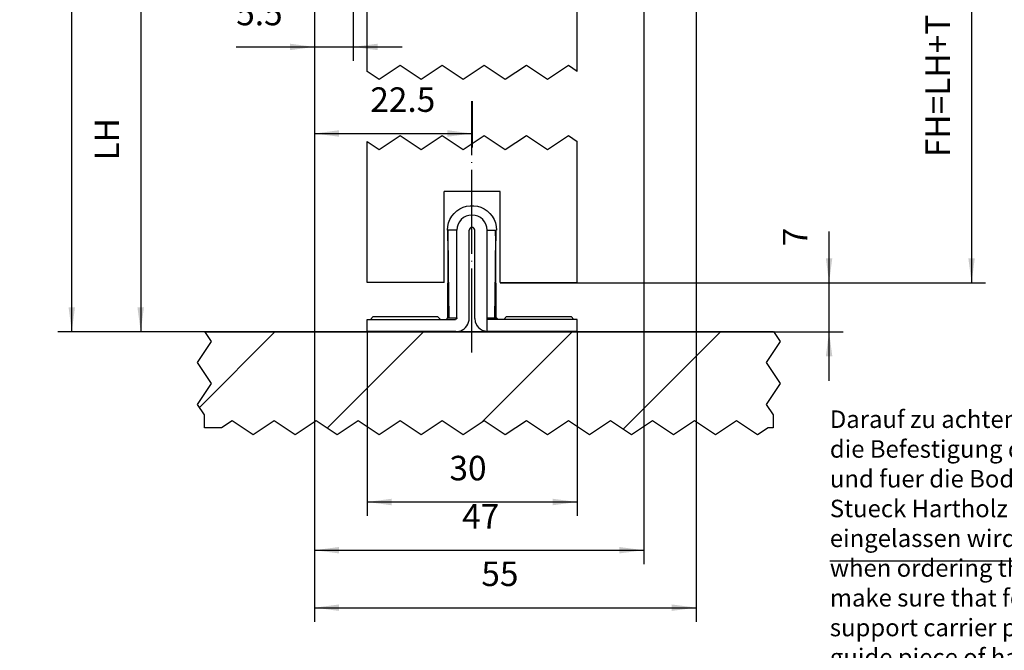
# Model space of a CAD drawing. Units: inches. Extents: x -288 to 297, y 20391 to 20801.
# Drawn here: x 33 to 173, y 20537 to 20627 of the extents above; entities that cross this region are included whole.
import ezdxf

# ---------------------------------------------------------------- set-up
doc = ezdxf.new("R2010")
doc.units = ezdxf.units.IN
doc.linetypes.add('DOT_CENTER', pattern=[14, 12, -1, 0, -1])
doc.layers.add('1', color=7, linetype='Continuous')
doc.styles.add('CONVERTER_11', font='txt.shx', dxfattribs={"width": 0.9})
doc.dimstyles.new('ME10_DIM_18', dxfattribs={"dimtxt": 3.5, "dimasz": 3.5, "dimexe": 2, "dimexo": 0, "dimgap": 2, "dimtad": 1, "dimdsep": 46, "dimtxsty": 'CONVERTER_11', "dimsah": 1, "dimcen": 0.09, "dimclrd": 3, "dimclre": 3, "dimclrt": 4, "dimadec": 0, "dimazin": 0, "dimtfac": 1, "dimtdec": 4, "dimtix": 1, "dimtmove": 0, "dimatfit": 3, "dimfxl": 1, "dimtolj": 1, "dimtzin": 0, "dimarcsym": 0})
doc.dimstyles.new('ME10_DIM_19', dxfattribs={"dimtxt": 3.5, "dimasz": 3.5, "dimexe": 2, "dimexo": 0, "dimgap": 2, "dimtad": 1, "dimdsep": 46, "dimtxsty": 'CONVERTER_11', "dimsah": 1, "dimcen": 0.09, "dimclrd": 3, "dimclre": 3, "dimclrt": 4, "dimadec": 0, "dimazin": 0, "dimtfac": 1, "dimtdec": 4, "dimtix": 1, "dimtmove": 0, "dimatfit": 3, "dimfxl": 1, "dimtolj": 1, "dimtzin": 0, "dimarcsym": 0})
doc.dimstyles.new('ME10_DIM_20', dxfattribs={"dimtxt": 3.5, "dimasz": 3.5, "dimexe": 2, "dimexo": 0, "dimgap": 2, "dimtad": 1, "dimdsep": 46, "dimtxsty": 'CONVERTER_11', "dimsah": 1, "dimcen": 0.09, "dimclrd": 3, "dimclre": 3, "dimclrt": 4, "dimadec": 0, "dimazin": 0, "dimtfac": 1, "dimtdec": 4, "dimtix": 1, "dimtmove": 0, "dimatfit": 3, "dimfxl": 1, "dimtolj": 1, "dimtzin": 0, "dimarcsym": 0})
doc.dimstyles.new('ME10_DIM_21', dxfattribs={"dimtxt": 3.5, "dimasz": 3.5, "dimexe": 2, "dimexo": 0, "dimgap": 2, "dimtad": 1, "dimdsep": 46, "dimtxsty": 'CONVERTER_11', "dimsah": 1, "dimcen": 0.09, "dimclrd": 3, "dimclre": 3, "dimclrt": 4, "dimadec": 0, "dimazin": 0, "dimtfac": 1, "dimtdec": 4, "dimtix": 1, "dimtmove": 0, "dimatfit": 3, "dimfxl": 1, "dimtolj": 1, "dimtzin": 0, "dimarcsym": 0})
doc.dimstyles.new('ME10_DIM_41', dxfattribs={"dimtxt": 3.5, "dimasz": 3.5, "dimexe": 2, "dimexo": 0, "dimgap": 2, "dimtad": 1, "dimdec": 0, "dimdsep": 46, "dimtxsty": 'CONVERTER_11', "dimsah": 1, "dimcen": 0.09, "dimclrd": 3, "dimclre": 3, "dimclrt": 4, "dimadec": 0, "dimazin": 0, "dimtfac": 1, "dimtdec": 4, "dimtix": 1, "dimtmove": 0, "dimatfit": 3, "dimfxl": 1, "dimtolj": 1, "dimtzin": 0, "dimarcsym": 0})
doc.dimstyles.new('ME10_DIM_42', dxfattribs={"dimtxt": 3.5, "dimasz": 3.5, "dimexe": 2, "dimexo": 0, "dimgap": 2, "dimtad": 1, "dimdec": 0, "dimdsep": 46, "dimtxsty": 'CONVERTER_11', "dimsah": 1, "dimcen": 0.09, "dimclrd": 3, "dimclre": 3, "dimclrt": 4, "dimadec": 0, "dimazin": 0, "dimtfac": 1, "dimtdec": 4, "dimtix": 1, "dimtmove": 0, "dimatfit": 3, "dimfxl": 1, "dimtolj": 1, "dimtzin": 0, "dimarcsym": 0})
doc.dimstyles.new('ME10_DIM_43', dxfattribs={"dimtxt": 3.5, "dimasz": 3.5, "dimexe": 2, "dimexo": 0, "dimgap": 2, "dimtad": 1, "dimdsep": 46, "dimtxsty": 'CONVERTER_11', "dimsah": 1, "dimcen": 0.09, "dimclrd": 3, "dimclre": 3, "dimclrt": 4, "dimadec": 0, "dimazin": 0, "dimtfac": 1, "dimtdec": 4, "dimtix": 1, "dimtmove": 0, "dimatfit": 3, "dimfxl": 1, "dimtolj": 1, "dimtzin": 0, "dimarcsym": 0})
doc.dimstyles.new('ME10_DIM_46', dxfattribs={"dimtxt": 3.5, "dimasz": 3.5, "dimexe": 2, "dimexo": 0, "dimgap": 2, "dimtad": 1, "dimdsep": 46, "dimtxsty": 'CONVERTER_11', "dimsah": 1, "dimcen": 0.09, "dimclrd": 3, "dimclre": 3, "dimclrt": 4, "dimadec": 0, "dimazin": 0, "dimtfac": 1, "dimtdec": 4, "dimtix": 1, "dimtmove": 0, "dimatfit": 3, "dimfxl": 1, "dimtolj": 1, "dimtzin": 0, "dimarcsym": 0})
doc.dimstyles.new('ME10_DIM_48', dxfattribs={"dimtxt": 3.5, "dimasz": 3.5, "dimexe": 2, "dimexo": 0, "dimgap": 2, "dimtad": 1, "dimdsep": 46, "dimtxsty": 'CONVERTER_11', "dimsah": 1, "dimcen": 0.09, "dimclrd": 3, "dimclre": 3, "dimclrt": 4, "dimadec": 0, "dimazin": 0, "dimtfac": 1, "dimtdec": 4, "dimtix": 1, "dimtmove": 0, "dimatfit": 3, "dimfxl": 1, "dimtolj": 1, "dimtzin": 0, "dimarcsym": 0})
doc.dimstyles.new('ME10_DIM_50', dxfattribs={"dimtxt": 3.5, "dimasz": 3.5, "dimexe": 2, "dimexo": 0, "dimgap": 2, "dimtad": 1, "dimdsep": 46, "dimtxsty": 'CONVERTER_11', "dimsah": 1, "dimcen": 0.09, "dimclrd": 3, "dimclre": 3, "dimclrt": 4, "dimadec": 0, "dimazin": 0, "dimtfac": 1, "dimtdec": 4, "dimtix": 1, "dimtmove": 0, "dimatfit": 3, "dimfxl": 1, "dimtolj": 1, "dimtzin": 0, "dimarcsym": 0})
doc.dimstyles.new('ME10_DIM_51', dxfattribs={"dimtxt": 3.5, "dimasz": 3.5, "dimexe": 2, "dimexo": 0, "dimgap": 2, "dimtad": 1, "dimdec": 1, "dimdsep": 46, "dimtxsty": 'CONVERTER_11', "dimsah": 1, "dimcen": 0.09, "dimclrd": 3, "dimclre": 3, "dimclrt": 4, "dimadec": 0, "dimazin": 0, "dimtfac": 1, "dimtdec": 4, "dimtix": 1, "dimtmove": 0, "dimatfit": 3, "dimfxl": 1, "dimtolj": 1, "dimtzin": 0, "dimarcsym": 0})
doc.dimstyles.new('ME10_DIM_52', dxfattribs={"dimtxt": 3.5, "dimasz": 3.5, "dimexe": 2, "dimexo": 0, "dimgap": 2, "dimtad": 1, "dimdsep": 46, "dimtxsty": 'CONVERTER_11', "dimsah": 1, "dimcen": 0.09, "dimclrd": 3, "dimclre": 3, "dimclrt": 4, "dimadec": 0, "dimazin": 0, "dimtfac": 1, "dimtdec": 4, "dimtix": 1, "dimtmove": 0, "dimatfit": 3, "dimfxl": 1, "dimtolj": 1, "dimtzin": 0, "dimarcsym": 0})
doc.dimstyles.new('ME10_DIM_55', dxfattribs={"dimtxt": 3.5, "dimasz": 3.5, "dimexe": 2, "dimexo": 0, "dimgap": 2, "dimtad": 1, "dimdsep": 46, "dimtxsty": 'CONVERTER_11', "dimsah": 1, "dimcen": 0.09, "dimclrd": 3, "dimclre": 3, "dimclrt": 4, "dimadec": 0, "dimazin": 0, "dimtfac": 1, "dimtdec": 4, "dimtix": 1, "dimtmove": 0, "dimatfit": 3, "dimfxl": 1, "dimtolj": 1, "dimtzin": 0, "dimarcsym": 0})
doc.dimstyles.get("Standard").update_dxf_attribs({"dimtxt": 0.18, "dimasz": 0.18, "dimexe": 0.18, "dimexo": 0.0625, "dimgap": 0.09, "dimtad": 0, "dimtih": 1, "dimtoh": 1, "dimdec": 4, "dimzin": 0, "dimdsep": 46, "dimtxsty": 'Standard', "dimcen": 0.09, "dimadec": 0, "dimazin": 0, "dimtfac": 1, "dimtdec": 4, "dimtofl": 0, "dimtmove": 0, "dimatfit": 3, "dimfxl": 1, "dimtolj": 1, "dimtzin": 0, "dimarcsym": 0})

# ---------------------------------------------------------------- blocks, each defined once
blk = doc.blocks.new('10421-EP-70_05_Holzfluegel_30mm_ohne_Bearbeitung__10', base_point=(234, 20501.85))
at = {"color": 1, "linetype": 'Continuous'}
for p, q in [((234, 20501.85), (234, 20536.17)), ((264, 20501.85), (264, 20535.77)), ((253, 20514.85), (245, 20514.85)), ((245, 20501.85), (245, 20514.85)), ((253, 20501.85), (253, 20514.85)), ((245, 20501.85), (234, 20501.85)), ((253, 20501.85), (264, 20501.85))]:
    blk.add_line(p, q, dxfattribs=at)
at = {"color": 3, "linetype": 'Continuous'}
blk.add_arc((248.67, 20511.15), 29, 58.0861, 120.3871, dxfattribs=at)
at = {"layer": '1', "color": 3, "linetype": 'DOT_CENTER'}
blk.add_line((249, 20498.85), (249, 20543.43), dxfattribs=at)
blk = doc.blocks.new('10421-EP-84-Perlan-AUT-NT-Standard__11', base_point=(234, 20501.85))
blk.add_blockref('10421-EP-70_05_Holzfluegel_30mm_ohne_Bearbeitung__10', (234, 20501.85))
blk = doc.blocks.new('*D230')
at = {"layer": '1', "color": 3, "linetype": 'Continuous'}
for p, q in [((264, 20521.85), (275.91, 20521.85)), ((273.91, 20521.85), (273.91, 20501.85)), ((264, 20501.85), (275.91, 20501.85))]:
    blk.add_line(p, q, dxfattribs=at)
at = {"layer": '1', "color": 3}
for points in [[(274.37, 20518.35), (273.45, 20518.35), (273.91, 20521.85)], [(273.45, 20505.35), (274.37, 20505.35), (273.91, 20501.85)]]:
    blk.add_solid(points, dxfattribs=at)
at = {"layer": '1', "color": 4, "insert": (271.91, 20508.39), "char_height": 3.5, "attachment_point": 7, "rotation": 90, "line_spacing_factor": 0.60024, "style": 'CONVERTER_11'}
blk.add_mtext('\\C4;~\\C4;20', dxfattribs=at)
blk = doc.blocks.new('*D231')
at = {"layer": '1', "color": 3, "linetype": 'Continuous'}
for p, q in [((245, 20514.85), (223.31, 20514.85)), ((225.31, 20514.85), (225.31, 20501.85)), ((245, 20501.85), (223.31, 20501.85))]:
    blk.add_line(p, q, dxfattribs=at)
at = {"layer": '1', "color": 3}
for points in [[(225.77, 20511.35), (224.85, 20511.35), (225.31, 20514.85)], [(224.85, 20505.35), (225.77, 20505.35), (225.31, 20501.85)]]:
    blk.add_solid(points, dxfattribs=at)
at = {"layer": '1', "color": 4, "insert": (223.31, 20506.04), "char_height": 3.5, "attachment_point": 7, "rotation": 90, "line_spacing_factor": 0.60024, "style": 'CONVERTER_11'}
blk.add_mtext('13', dxfattribs=at)
blk = doc.blocks.new('*D232')
at = {"layer": '1', "color": 3, "linetype": 'Continuous'}
for p, q in [((234, 20501.85), (234, 20474.12)), ((264, 20501.85), (264, 20474.12)), ((264, 20476.12), (234, 20476.12))]:
    blk.add_line(p, q, dxfattribs=at)
at = {"layer": '1', "color": 3}
for points in [[(237.5, 20476.58), (237.5, 20475.66), (234, 20476.12)], [(260.5, 20475.66), (260.5, 20476.58), (264, 20476.12)]]:
    blk.add_solid(points, dxfattribs=at)
at = {"layer": '1', "color": 4, "insert": (246, 20478.12), "char_height": 3.5, "attachment_point": 7, "rotation": 0.0001, "line_spacing_factor": 0.60024, "style": 'CONVERTER_11'}
blk.add_mtext('FS', dxfattribs=at)
blk = doc.blocks.new('*D233')
at = {"layer": '1', "color": 3, "linetype": 'Continuous'}
for p, q in [((245, 20501.85), (245, 20486.41)), ((253, 20501.85), (253, 20486.41)), ((238, 20488.41), (245, 20488.41)), ((245, 20488.41), (253, 20488.41)), ((253, 20488.41), (260.47, 20488.41))]:
    blk.add_line(p, q, dxfattribs=at)
at = {"layer": '1', "color": 3}
for points in [[(241.5, 20487.95), (241.5, 20488.88), (245, 20488.41)], [(256.5, 20488.88), (256.5, 20487.95), (253, 20488.41)]]:
    blk.add_solid(points, dxfattribs=at)
at = {"layer": '1', "color": 4, "insert": (258.37, 20490.41), "char_height": 3.5, "attachment_point": 7, "rotation": 0.0001, "line_spacing_factor": 0.60024, "style": 'CONVERTER_11'}
blk.add_mtext('8', dxfattribs=at)
blk = doc.blocks.new('10302-2-P100-24_Bodenfuehrung__70', base_point=(82.13, 20582.18))
at = {"color": 1, "linetype": 'Continuous'}
for p, q in [((94.22, 20598.66), (94.55, 20599.07)), ((94.55, 20599.07), (94.93, 20599.42)), ((94.93, 20599.42), (95.36, 20599.72)), ((95.36, 20599.72), (95.83, 20599.94)), ((95.83, 20599.94), (96.33, 20600.1)), ((96.33, 20600.1), (96.85, 20600.17)), ((96.85, 20600.17), (97.37, 20600.17)), ((97.37, 20600.17), (97.89, 20600.1)), ((97.89, 20600.1), (98.39, 20599.94)), ((98.39, 20599.94), (98.86, 20599.72)), ((98.86, 20599.72), (99.29, 20599.42)), ((99.29, 20599.42), (99.68, 20599.07)), ((99.68, 20599.07), (100, 20598.66)), ((93.65, 20597.21), (93.77, 20597.72)), ((93.77, 20597.72), (93.96, 20598.2)), ((93.96, 20598.2), (94.22, 20598.66)), ((100, 20598.66), (100.26, 20598.2)), ((100.26, 20598.2), (100.46, 20597.72)), ((100.46, 20597.72), (100.57, 20597.21)), ((93.61, 20596.68), (93.65, 20597.21)), ((93.61, 20596.68), (93.68, 20596.68)), ((93.87, 20584.13), (93.68, 20596.68)), ((93.76, 20590.95), (93.7, 20596.68)), ((93.72, 20595), (93.73, 20596.68)), ((94.95, 20584.13), (94.95, 20596.68)), ((96.72, 20584.08), (96.72, 20596.68)), ((97.51, 20584.08), (97.51, 20596.68)), ((99.27, 20582.19), (99.27, 20596.68)), ((100.36, 20584.13), (100.54, 20596.68)), ((100.46, 20590.95), (100.52, 20596.68)), ((100.5, 20594.99), (100.49, 20596.68)), ((100.61, 20596.68), (100.54, 20596.68)), ((100.57, 20597.21), (100.61, 20596.68)), ((93.72, 20594.17), (93.72, 20595)), ((100.51, 20594.17), (100.5, 20594.99)), ((93.65, 20584.13), (93.72, 20594.17)), ((100.57, 20584.13), (100.51, 20594.17)), ((93.84, 20584.13), (93.76, 20590.95)), ((100.39, 20584.13), (100.46, 20590.95)), ((82.13, 20582.18), (82.13, 20583.93)), ((82.13, 20583.93), (94.75, 20583.93)), ((82.61, 20583.93), (83.01, 20584.33)), ((83.01, 20584.33), (87.06, 20584.33)), ((87.06, 20584.33), (92.21, 20584.33)), ((92.61, 20583.93), (92.21, 20584.33)), ((93.42, 20583.93), (93.62, 20584.11)), ((93.62, 20584.13), (93.62, 20584.13)), ((93.62, 20584.11), (93.62, 20584.13)), ((94.77, 20583.94), (94.75, 20583.93)), ((94.79, 20583.94), (94.77, 20583.94)), ((94.83, 20583.95), (94.79, 20583.94)), ((94.87, 20583.98), (94.83, 20583.95)), ((94.91, 20584.01), (94.87, 20583.98)), ((94.93, 20584.05), (94.91, 20584.01)), ((94.95, 20584.09), (94.93, 20584.05)), ((94.95, 20584.13), (94.95, 20584.11)), ((94.95, 20584.11), (94.95, 20584.09)), ((96.53, 20583.26), (96.7, 20583.8)), ((96.7, 20583.8), (96.72, 20584.08)), ((97.51, 20584.08), (97.58, 20583.56)), ((97.58, 20583.56), (97.64, 20583.38)), ((97.59, 20583.53), (97.59, 20583.54)), ((97.64, 20583.39), (97.59, 20583.53)), ((99.27, 20582.19), (99.27, 20584.13)), ((99.27, 20584.13), (99.27, 20584.11)), ((99.27, 20584.11), (99.28, 20584.09)), ((99.28, 20584.09), (99.29, 20584.05)), ((99.29, 20584.05), (99.32, 20584.01)), ((99.32, 20584.01), (99.35, 20583.98)), ((99.35, 20583.98), (99.39, 20583.95)), ((99.39, 20583.95), (99.44, 20583.94)), ((99.44, 20583.94), (99.46, 20583.94)), ((99.46, 20583.94), (99.48, 20583.93)), ((112.13, 20583.93), (99.48, 20583.93)), ((100.61, 20584.13), (100.78, 20583.94)), ((100.78, 20583.94), (100.77, 20583.93)), ((101.65, 20583.93), (102.05, 20584.33)), ((102.05, 20584.33), (104.04, 20584.33)), ((104.04, 20584.33), (111.25, 20584.33)), ((111.65, 20583.93), (111.25, 20584.33)), ((112.13, 20582.18), (112.13, 20583.93)), ((94.8, 20582.18), (82.13, 20582.18)), ((94.8, 20582.18), (94.94, 20582.19)), ((94.94, 20582.19), (95.23, 20582.23)), ((95.23, 20582.23), (95.35, 20582.27)), ((95.35, 20582.27), (95.5, 20582.32)), ((95.5, 20582.32), (95.76, 20582.44)), ((95.76, 20582.44), (95.86, 20582.5)), ((95.86, 20582.5), (96, 20582.6)), ((96, 20582.6), (96.15, 20582.74)), ((96.15, 20582.74), (96.2, 20582.79)), ((96.2, 20582.79), (96.38, 20583.01)), ((96.38, 20583.01), (96.39, 20583.03)), ((96.39, 20583.03), (96.53, 20583.26)), ((97.64, 20583.38), (97.8, 20583.07)), ((97.8, 20583.07), (98.02, 20582.79)), ((97.83, 20583.03), (97.82, 20583.05)), ((97.91, 20582.93), (97.83, 20583.03)), ((98.02, 20582.79), (98.07, 20582.74)), ((98.07, 20582.74), (98.28, 20582.56)), ((98.08, 20582.73), (98.07, 20582.74)), ((98.07, 20582.74), (98.07, 20582.74)), ((98.28, 20582.56), (98.72, 20582.32)), ((98.36, 20582.5), (98.32, 20582.54)), ((98.72, 20582.32), (98.36, 20582.5)), ((98.72, 20582.32), (98.75, 20582.31)), ((98.75, 20582.31), (99.27, 20582.19)), ((98.87, 20582.27), (98.76, 20582.3)), ((99.05, 20582.24), (98.87, 20582.27)), ((99.35, 20582.19), (99.27, 20582.19)), ((99.42, 20582.18), (99.35, 20582.19)), ((112.13, 20582.18), (99.42, 20582.18))]:
    blk.add_line(p, q, dxfattribs=at)
at = {"color": 124, "linetype": 'Continuous'}
for p, q in [((94.95, 20596.68), (93.61, 20596.68)), ((99.27, 20596.68), (100.61, 20596.68)), ((93.65, 20584.13), (93.84, 20584.13)), ((93.84, 20584.13), (93.87, 20584.13)), ((93.87, 20584.13), (94.95, 20584.13)), ((99.27, 20584.13), (100.36, 20584.13)), ((100.36, 20584.13), (100.39, 20584.13)), ((100.39, 20584.13), (100.57, 20584.13))]:
    blk.add_line(p, q, dxfattribs=at)
at = {"color": 1, "linetype": 'Continuous'}
for radius in [2.16, 0.395]:
    blk.add_arc((97.11, 20596.68), radius, 0, 180, dxfattribs=at)
at = {"layer": '1', "color": 3, "linetype": 'DOT_CENTER'}
blk.add_line((97.11, 20579.19), (97.11, 20615.1), dxfattribs=at)
blk = doc.blocks.new('10421-EP-70_03_Decke-einfluegelig_1__87', base_point=(57.92, 20567.46))
at = {"layer": '1', "linetype": 'Continuous'}
h = blk.add_hatch(dxfattribs=at)
h.set_pattern_fill('_USER', color=3, scale=15, angle=45, pattern_type=0)
h.set_pattern_definition([(45, (0, 0), (-10.606602, 10.606602), [])])
h.paths.add_polyline_path([(140.17, 20582.18), (141.1, 20580.78), (139.1, 20577.78), (141.1, 20574.78), (139.1, 20571.78), (140.1, 20570.28), (140.1, 20568.46), (139.37, 20568.46), (137.87, 20567.46), (134.87, 20569.46), (131.87, 20567.46), (128.87, 20569.46), (125.87, 20567.46), (122.87, 20569.46), (119.87, 20567.46), (116.87, 20569.46), (113.87, 20567.46), (110.87, 20569.46), (107.87, 20567.46), (104.87, 20569.46), (101.87, 20567.46), (98.87, 20569.46), (95.87, 20567.46), (92.87, 20569.46), (89.87, 20567.46), (86.87, 20569.46), (83.87, 20567.46), (80.87, 20569.46), (77.87, 20567.46), (74.87, 20569.46), (71.87, 20567.46), (68.87, 20569.46), (65.87, 20567.46), (62.87, 20569.46), (61.37, 20568.46), (58.92, 20568.46), (58.92, 20570.28), (57.92, 20571.78), (59.92, 20574.78), (57.92, 20577.78), (59.92, 20580.78), (58.98, 20582.18)])
at = {"color": 1, "linetype": 'Continuous'}
blk.add_line((58.98, 20582.18), (140.17, 20582.18), dxfattribs=at)
at = {"color": 3, "linetype": 'DOT_CENTER'}
for p, q in [((59.92, 20580.78), (58.98, 20582.18)), ((140.17, 20582.18), (141.1, 20580.78)), ((57.92, 20577.78), (59.92, 20580.78)), ((141.1, 20580.78), (139.1, 20577.78)), ((59.92, 20574.78), (57.92, 20577.78)), ((139.1, 20577.78), (141.1, 20574.78)), ((57.92, 20571.78), (59.92, 20574.78)), ((141.1, 20574.78), (139.1, 20571.78)), ((58.92, 20570.28), (57.92, 20571.78)), ((139.1, 20571.78), (140.1, 20570.28)), ((58.92, 20568.46), (58.92, 20570.28)), ((62.87, 20569.46), (61.37, 20568.46)), ((65.87, 20567.46), (62.87, 20569.46)), ((68.87, 20569.46), (65.87, 20567.46)), ((71.87, 20567.46), (68.87, 20569.46)), ((74.87, 20569.46), (71.87, 20567.46)), ((77.87, 20567.46), (74.87, 20569.46)), ((80.87, 20569.46), (77.87, 20567.46)), ((83.87, 20567.46), (80.87, 20569.46)), ((86.87, 20569.46), (83.87, 20567.46)), ((89.87, 20567.46), (86.87, 20569.46)), ((92.87, 20569.46), (89.87, 20567.46)), ((95.87, 20567.46), (92.87, 20569.46)), ((98.87, 20569.46), (95.87, 20567.46)), ((101.87, 20567.46), (98.87, 20569.46)), ((104.87, 20569.46), (101.87, 20567.46)), ((107.87, 20567.46), (104.87, 20569.46)), ((110.87, 20569.46), (107.87, 20567.46)), ((113.87, 20567.46), (110.87, 20569.46)), ((116.87, 20569.46), (113.87, 20567.46)), ((119.87, 20567.46), (116.87, 20569.46)), ((122.87, 20569.46), (119.87, 20567.46)), ((125.87, 20567.46), (122.87, 20569.46)), ((128.87, 20569.46), (125.87, 20567.46)), ((131.87, 20567.46), (128.87, 20569.46)), ((134.87, 20569.46), (131.87, 20567.46)), ((137.87, 20567.46), (134.87, 20569.46)), ((140.1, 20570.28), (140.1, 20568.46)), ((61.37, 20568.46), (58.92, 20568.46)), ((139.37, 20568.46), (137.87, 20567.46)), ((140.1, 20568.46), (139.37, 20568.46))]:
    blk.add_line(p, q, dxfattribs=at)
blk = doc.blocks.new('10421-EP-70_05_Holzfluegel_30mm_ohne_Bearbeitung__89', base_point=(82.13, 20589.18))
at = {"color": 1, "linetype": 'Continuous'}
for p, q in [((82.13, 20657.18), (112.13, 20657.18)), ((82.13, 20619.35), (82.13, 20657.18)), ((112.13, 20619.35), (112.13, 20657.18)), ((82.13, 20589.18), (82.13, 20609.35)), ((112.13, 20589.18), (112.13, 20609.35)), ((101.13, 20602.18), (93.13, 20602.18)), ((93.13, 20589.18), (93.13, 20602.18)), ((101.13, 20589.18), (101.13, 20602.18)), ((93.13, 20589.18), (82.13, 20589.18)), ((101.13, 20589.18), (112.13, 20589.18))]:
    blk.add_line(p, q, dxfattribs=at)
at = {"color": 3, "linetype": 'DOT_CENTER'}
for p, q in [((86.87, 20620.18), (83.87, 20618.18)), ((89.87, 20618.18), (86.87, 20620.18)), ((92.87, 20620.18), (89.87, 20618.18)), ((95.87, 20618.18), (92.87, 20620.18)), ((98.87, 20620.18), (95.87, 20618.18)), ((101.87, 20618.18), (98.87, 20620.18)), ((104.87, 20620.18), (101.87, 20618.18)), ((107.87, 20618.18), (104.87, 20620.18)), ((110.87, 20620.18), (107.87, 20618.18)), ((112.13, 20619.35), (110.87, 20620.18)), ((83.87, 20618.18), (82.13, 20619.35)), ((83.87, 20608.18), (86.87, 20610.18)), ((86.87, 20610.18), (89.87, 20608.18)), ((89.87, 20608.18), (92.87, 20610.18)), ((92.87, 20610.18), (95.87, 20608.18)), ((95.87, 20608.18), (98.87, 20610.18)), ((98.87, 20610.18), (101.87, 20608.18)), ((101.87, 20608.18), (104.87, 20610.18)), ((104.87, 20610.18), (107.87, 20608.18)), ((107.87, 20608.18), (110.87, 20610.18)), ((110.87, 20610.18), (112.13, 20609.35)), ((82.13, 20609.35), (83.87, 20608.18))]:
    blk.add_line(p, q, dxfattribs=at)
at = {"layer": '1', "color": 3, "linetype": 'DOT_CENTER'}
for p, q in [((97.13, 20653.99), (97.13, 20745.52)), ((97.13, 20642.62), (97.13, 20644.54))]:
    blk.add_line(p, q, dxfattribs=at)
blk = doc.blocks.new('10421-EP-84-Perlan-AUT-NT-Standard__90', base_point=(57.92, 20567.46))
for name, p in [('10421-EP-70_05_Holzfluegel_30mm_ohne_Bearbeitung__89', (82.13, 20589.18)), ('10302-2-P100-24_Bodenfuehrung__70', (82.13, 20582.18)), ('10421-EP-70_03_Decke-einfluegelig_1__87', (57.92, 20567.46))]:
    blk.add_blockref(name, p)
blk = doc.blocks.new('*D253')
at = {"layer": '1', "color": 3, "linetype": 'Continuous'}
for p, q in [((74.63, 20636.68), (74.63, 20548.96)), ((121.63, 20632.68), (121.63, 20548.96)), ((74.63, 20550.96), (121.63, 20550.96))]:
    blk.add_line(p, q, dxfattribs=at)
at = {"layer": '1', "color": 3}
for points in [[(78.13, 20551.42), (78.13, 20550.5), (74.63, 20550.96)], [(118.13, 20550.5), (118.13, 20551.42), (121.63, 20550.96)]]:
    blk.add_solid(points, dxfattribs=at)
at = {"layer": '1', "color": 4, "insert": (95.7, 20552.96), "char_height": 3.5, "attachment_point": 7, "rotation": 0.0001, "line_spacing_factor": 0.60024, "style": 'CONVERTER_11'}
blk.add_mtext('47', dxfattribs=at)
blk = doc.blocks.new('*D254')
at = {"layer": '1', "color": 3, "linetype": 'Continuous'}
for p, q in [((74.63, 20636.68), (74.63, 20540.75)), ((129.13, 20631.68), (129.13, 20540.75)), ((74.63, 20542.75), (129.13, 20542.75))]:
    blk.add_line(p, q, dxfattribs=at)
at = {"layer": '1', "color": 3}
for points in [[(78.13, 20543.21), (78.13, 20542.29), (74.63, 20542.75)], [(125.63, 20542.29), (125.63, 20543.21), (129.13, 20542.75)]]:
    blk.add_solid(points, dxfattribs=at)
at = {"layer": '1', "color": 4, "insert": (98.44, 20544.75), "char_height": 3.5, "attachment_point": 7, "rotation": 0.0001, "line_spacing_factor": 0.60024, "style": 'CONVERTER_11'}
blk.add_mtext('55', dxfattribs=at)
blk = doc.blocks.new('*D255')
at = {"layer": '1', "color": 3, "linetype": 'Continuous'}
for p, q in [((148.08, 20589.18), (148.08, 20596.49)), ((101.13, 20589.18), (150.08, 20589.18)), ((148.08, 20582.18), (148.08, 20589.18)), ((58.98, 20582.18), (150.08, 20582.18)), ((148.08, 20575.18), (148.08, 20582.18))]:
    blk.add_line(p, q, dxfattribs=at)
at = {"layer": '1', "color": 3}
for points in [[(147.62, 20592.68), (148.54, 20592.68), (148.08, 20589.18)], [(148.54, 20578.68), (147.62, 20578.68), (148.08, 20582.18)]]:
    blk.add_solid(points, dxfattribs=at)
at = {"layer": '1', "color": 4, "insert": (146.08, 20594.39), "char_height": 3.5, "attachment_point": 7, "rotation": 90, "line_spacing_factor": 0.60024, "style": 'CONVERTER_11'}
blk.add_mtext('7', dxfattribs=at)
blk = doc.blocks.new('*D258')
at = {"layer": '1', "color": 3, "linetype": 'Continuous'}
for p, q in [((75.13, 20751.18), (37.98, 20751.18)), ((39.98, 20582.18), (39.98, 20751.18)), ((58.98, 20582.18), (37.98, 20582.18))]:
    blk.add_line(p, q, dxfattribs=at)
at = {"layer": '1', "color": 3}
for points in [[(40.44, 20747.68), (39.52, 20747.68), (39.98, 20751.18)], [(39.52, 20585.68), (40.44, 20585.68), (39.98, 20582.18)]]:
    blk.add_solid(points, dxfattribs=at)
at = {"layer": '1', "color": 4, "insert": (37.98, 20648.79), "char_height": 3.5, "attachment_point": 7, "rotation": 90, "line_spacing_factor": 0.60024, "style": 'CONVERTER_11'}
blk.add_mtext('GH=LH+TÜ+94', dxfattribs=at)
blk = doc.blocks.new('*D260')
at = {"layer": '1', "color": 3, "linetype": 'Continuous'}
for p, q in [((112.13, 20657.18), (145.16, 20657.18)), ((164.92, 20657.18), (170.42, 20657.18)), ((168.42, 20657.18), (168.42, 20589.18)), ((112.13, 20589.18), (170.42, 20589.18))]:
    blk.add_line(p, q, dxfattribs=at)
at = {"layer": '1', "color": 3}
for points in [[(168.88, 20653.68), (167.96, 20653.68), (168.42, 20657.18)], [(167.96, 20592.68), (168.88, 20592.68), (168.42, 20589.18)]]:
    blk.add_solid(points, dxfattribs=at)
at = {"layer": '1', "color": 4, "insert": (166.42, 20607.11), "char_height": 3.5, "attachment_point": 7, "rotation": 90, "line_spacing_factor": 0.60024, "style": 'CONVERTER_11'}
blk.add_mtext('FH=LH+TÜ-7', dxfattribs=at)
blk = doc.blocks.new('*D262')
at = {"layer": '1', "color": 3, "linetype": 'Continuous'}
for p, q in [((82.13, 20582.18), (82.13, 20555.85)), ((112.13, 20582.18), (112.13, 20555.85)), ((82.13, 20557.85), (112.13, 20557.85))]:
    blk.add_line(p, q, dxfattribs=at)
at = {"layer": '1', "color": 3}
for points in [[(85.63, 20558.31), (85.63, 20557.38), (82.13, 20557.85)], [(108.63, 20557.38), (108.63, 20558.31), (112.13, 20557.85)]]:
    blk.add_solid(points, dxfattribs=at)
at = {"layer": '1', "color": 4, "insert": (93.89, 20559.85), "char_height": 3.5, "attachment_point": 7, "rotation": 0.0001, "line_spacing_factor": 0.60024, "style": 'CONVERTER_11'}
blk.add_mtext('30', dxfattribs=at)
blk = doc.blocks.new('*D263')
at = {"layer": '1', "color": 3, "linetype": 'Continuous'}
for p, q in [((74.63, 20636.68), (74.63, 20608.49)), ((97.11, 20615.1), (97.11, 20608.49)), ((74.63, 20610.49), (97.11, 20610.49))]:
    blk.add_line(p, q, dxfattribs=at)
at = {"layer": '1', "color": 3}
for points in [[(78.13, 20610.96), (78.13, 20610.03), (74.63, 20610.49)], [(93.61, 20610.03), (93.61, 20610.96), (97.11, 20610.49)]]:
    blk.add_solid(points, dxfattribs=at)
at = {"layer": '1', "color": 4, "insert": (82.59, 20612.49), "char_height": 3.5, "attachment_point": 7, "rotation": 0.0001, "line_spacing_factor": 0.60024, "style": 'CONVERTER_11'}
blk.add_mtext('22.5', dxfattribs=at)
blk = doc.blocks.new('*D264')
at = {"layer": '1', "color": 3, "linetype": 'Continuous'}
for p, q in [((74.63, 20636.68), (47.82, 20636.68)), ((49.82, 20636.68), (49.82, 20582.18)), ((58.98, 20582.18), (47.82, 20582.18))]:
    blk.add_line(p, q, dxfattribs=at)
at = {"layer": '1', "color": 3}
for points in [[(50.28, 20633.18), (49.35, 20633.18), (49.82, 20636.68)], [(49.35, 20585.68), (50.28, 20585.68), (49.82, 20582.18)]]:
    blk.add_solid(points, dxfattribs=at)
at = {"layer": '1', "color": 4, "insert": (47.82, 20606.63), "char_height": 3.5, "attachment_point": 7, "rotation": 90, "line_spacing_factor": 0.60024, "style": 'CONVERTER_11'}
blk.add_mtext('LH', dxfattribs=at)
blk = doc.blocks.new('*D267')
at = {"layer": '1', "color": 3, "linetype": 'Continuous'}
for p, q in [((80.13, 20691.68), (80.13, 20620.86)), ((74.63, 20636.68), (74.63, 20620.86)), ((63.45, 20622.86), (74.63, 20622.86)), ((74.63, 20622.86), (80.13, 20622.86)), ((80.13, 20622.86), (87.13, 20622.86))]:
    blk.add_line(p, q, dxfattribs=at)
at = {"layer": '1', "color": 3}
for points in [[(71.13, 20622.4), (71.13, 20623.32), (74.63, 20622.86)], [(83.63, 20623.32), (83.63, 20622.4), (80.13, 20622.86)]]:
    blk.add_solid(points, dxfattribs=at)
at = {"layer": '1', "color": 4, "insert": (63.45, 20624.86), "char_height": 3.5, "attachment_point": 7, "rotation": 0.0001, "line_spacing_factor": 0.60024, "style": 'CONVERTER_11'}
blk.add_mtext('5.5', dxfattribs=at)
blk = doc.blocks.new('Z__12', base_point=(249, 20521))
at = {"layer": '1', "linetype": 'Continuous'}
h = blk.add_hatch(dxfattribs=at)
h.set_pattern_fill('_USER', color=3, scale=2, angle=45, pattern_type=0)
h.set_pattern_definition([(45, (0, 0), (-1.41421356, 1.41421356), [])])
h.paths.add_polyline_path([(234, 20501.847), (234, 20521.847), (264, 20521.847), (264, 20501.847), (253, 20501.847), (253, 20514.847), (245, 20514.847), (245, 20501.847)])
at = {"layer": '1', "color": 1, "linetype": 'Continuous'}
blk.add_line((234, 20521.847), (264, 20521.847), dxfattribs=at)
at = {"layer": '1', "color": 3}
for points in [[(246.581, 20577.127), (245.998, 20577.84), (249, 20579.698)], [(246.011, 20520.496), (246.599, 20521.206), (249, 20518.618)]]:
    blk.add_solid(points, dxfattribs=at)
blk.add_blockref('10421-EP-84-Perlan-AUT-NT-Standard__11', (234, 20501.847))
at = {"layer": '1', "color": 4, "insert": (148.194, 20529.376), "char_height": 2.5, "attachment_point": 7, "line_spacing_factor": 1.020408, "style": 'CONVERTER_11'}
blk.add_mtext('Darauf zu achten, dass für\\Pdie Befestigung der Traegerplatte\\Pund fuer die Bodenfuehrung ein\\PStueck Hartholz in das Tuerblatt\\Peingelassen wird. / \\Pwhen ordering the wooden door\\Pmake sure that for securing the\\Psupport carrier plate an a floor\\Pguide piece of hard wood in the\\Pdoor panel is embedded', dxfattribs=at)
at = {"layer": '1', "color": 1, "insert": (203.929, 20496.847), "char_height": 5, "attachment_point": 1, "line_spacing_factor": 1.020408, "style": 'CONVERTER_11'}
blk.add_mtext(' Z\\P1:1', dxfattribs=at)
at = {"layer": '1'}
dim = blk.add_linear_dim(base=(273.91, 20521.847), p1=(264, 20501.847), p2=(264, 20521.847), angle=90, dimstyle='ME10_DIM_18', override={"dimpost": '~<>'}, dxfattribs=at)
dim.commit()
dim.dimension.update_dxf_attribs({"geometry": '*D230', "text_midpoint": (270.16, 20511.958), "text_rotation": 90})
dim = blk.add_linear_dim(base=(225.311, 20514.847), p1=(245, 20501.847), p2=(245, 20514.847), angle=90, dimstyle='ME10_DIM_19', dxfattribs=at)
dim.commit()
dim.dimension.update_dxf_attribs({"geometry": '*D231', "text_midpoint": (221.561, 20508.136), "text_rotation": 90})
dim = blk.add_linear_dim(base=(264, 20476.117), p1=(234, 20501.847), p2=(264, 20501.847), text='FS', dimstyle='ME10_DIM_20', dxfattribs=at)
dim.commit()
dim.dimension.update_dxf_attribs({"geometry": '*D232', "text_midpoint": (248.978, 20479.867), "text_rotation": 0.00014})
dim = blk.add_linear_dim(base=(245, 20488.414), p1=(253, 20501.847), p2=(245, 20501.847), dimstyle='ME10_DIM_21', dxfattribs=at)
dim.commit()
dim.dimension.update_dxf_attribs({"geometry": '*D233', "text_midpoint": (259.419, 20492.164), "text_rotation": 0.00014})
at = {"layer": '1', "color": 3, "linetype": 'Continuous', "has_arrowhead": 0}
for points in [[(249, 20579.698), (211.881, 20549.376)], [(249, 20518.618), (211.881, 20549.376), (148.194, 20549.376)]]:
    blk.add_leader(points, dimstyle='Standard', dxfattribs=at)
blk = doc.blocks.new('_01_01', base_point=(162.656, 21727.064))
blk.add_blockref('10421-EP-84-Perlan-AUT-NT-Standard__90', (57.915, 20567.464))
at = {"layer": '1'}
for base, p1, p2, text, dimstyle, picture, middle in [((39.982, 20582.185), (75.13, 20751.185), (58.982, 20582.185), 'GH=LH+TÜ+94', 'ME10_DIM_46', '*D258', (35.926, 20665.937)), ((168.416, 20657.185), (112.13, 20589.185), (112.13, 20657.185), 'FH=LH+TÜ-7', 'ME10_DIM_48', '*D260', (164.36, 20622.685)), ((49.815, 20636.685), (58.982, 20582.185), (74.63, 20636.685), 'LH', 'ME10_DIM_52', '*D264', (46.065, 20609.435))]:
    dim = blk.add_linear_dim(base=base, p1=p1, p2=p2, angle=90, text=text, dimstyle=dimstyle, dxfattribs=at)
    dim.commit()
    dim.dimension.update_dxf_attribs({"geometry": picture, "text_midpoint": middle, "text_rotation": 90})
for base, p1, p2, dimstyle, picture, middle, turn in [((74.63, 20622.857), (80.13, 20691.685), (74.63, 20636.685), 'ME10_DIM_55', '*D267', (66.64, 20626.607), 0.00014), ((74.63, 20550.959), (121.63, 20632.685), (74.63, 20636.685), 'ME10_DIM_41', '*D253', (98.322, 20554.709), 0.00014), ((74.629511276, 20542.753507243), (129.129511276, 20631.684739065), (74.629511276, 20636.684739065), 'ME10_DIM_42', '*D254', (101.067456069, 20546.503507243), 0.000138889), ((74.63, 20610.495), (97.111, 20615.096), (74.63, 20636.685), 'ME10_DIM_51', '*D263', (87.358, 20614.245), 0.00014), ((82.131, 20557.845), (112.13, 20582.185), (82.131, 20582.185), 'ME10_DIM_50', '*D262', (96.516, 20561.595), 0.00014)]:
    dim = blk.add_linear_dim(base=base, p1=p1, p2=p2, dimstyle=dimstyle, dxfattribs=at)
    dim.commit()
    dim.dimension.update_dxf_attribs({"geometry": picture, "text_midpoint": middle, "text_rotation": turn})
dim = blk.add_linear_dim(base=(148.083, 20582.185), p1=(101.13, 20589.185), p2=(58.982, 20582.185), angle=90, dimstyle='ME10_DIM_43', dxfattribs=at)
dim.commit()
dim.dimension.update_dxf_attribs({"geometry": '*D255', "text_midpoint": (144.333, 20595.441), "text_rotation": 90})

msp = doc.modelspace()

# ---------------------------------------------------------------- block references
for name, p in [('_01_01', (162.66, 21727.06)), ('Z__12', (249, 20521))]:
    msp.add_blockref(name, p)

doc.saveas('drawing.dxf')
